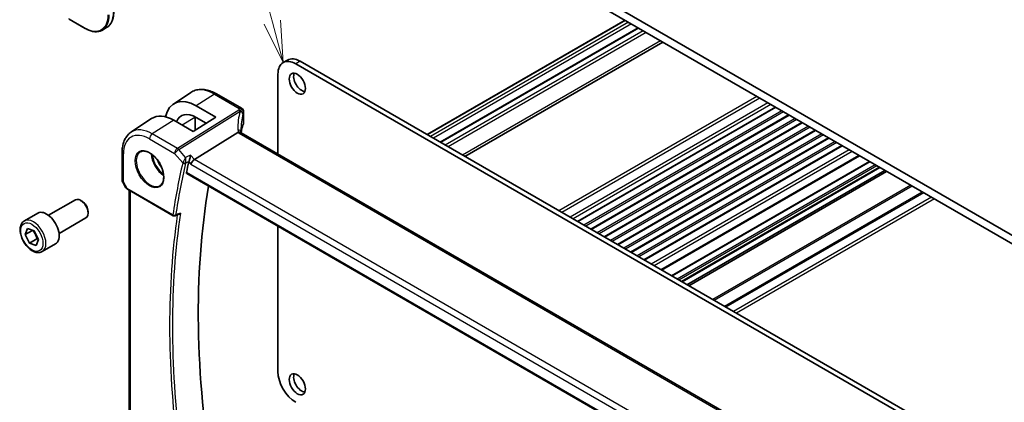
# Model space of a CAD drawing. Units: millimetres. Extents: x 0 to 6687, y 0 to 1124.
# Drawn here: x 870 to 1106, y 560 to 652 of the extents above; entities that cross this region are included whole.
import ezdxf

# ---------------------------------------------------------------- set-up
doc = ezdxf.new("R2010")
doc.units = ezdxf.units.MM
doc.layers.add('Symbol (TK)', color=100, linetype='Continuous', lineweight=18, true_color=0x00ff3f)
doc.layers.add('Visible (ISO)', color=7, linetype='Continuous', lineweight=35)
doc.layers.add('Visible Narrow (ISO)', color=7, linetype='Continuous', lineweight=25)
doc.styles.add('Note Text (TK2)', font='MS PGothic.ttf')

# ---------------------------------------------------------------- blocks, each defined once
blk = doc.blocks.new('バルーン1')
at = {"layer": 'Symbol (TK)', "color": 100, "true_color": 0x00ff40}
for p, q in [((247.131, 170.749), (241.962, 190.038)), ((247.131, 170.749), (247.778, 168.334)), ((247.778, 168.334), (247.614, 170.878)), ((246.648, 170.62), (247.778, 168.334))]:
    blk.add_line(p, q, dxfattribs=at)
at = {"layer": 'Symbol (TK)'}
blk.add_circle((241.189, 192.925), 3, dxfattribs=at)
at = {"layer": 'Symbol (TK)', "color": 7, "insert": (241.189, 192.902), "char_height": 2, "attachment_point": 5, "style": 'Note Text (TK2)'}
blk.add_mtext('1', dxfattribs=at)

msp = doc.modelspace()

# ---------------------------------------------------------------- linework, layer by layer
at = {"layer": 'Visible (ISO)'}
for p, q in [((1116.1054, 595.0504), (969.7343, 679.5577)), ((975.5679, 674.1485), (1110.2718, 596.3772)), ((881.9177, 651.7257), (885.7714, 649.5008)), ((1014.8874, 651.4474), (967.5466, 624.1151)), ((890.8614, 649.686), (889.8714, 649.1144)), ((1018.0247, 649.6361), (970.6839, 622.3038)), ((1023.9188, 646.2331), (976.578, 618.9009)), ((934.172, 641.9491), (933.1114, 641.3367)), ((1081.3158, 557.2057), (936.1114, 641.0395)), ((1082.3764, 557.8181), (937.172, 641.6519)), ((931.8687, 638.59), (931.8687, 619.4419)), ((906.8469, 631.4236), (910.9928, 634.186)), ((917.2013, 633.8396), (923.1561, 630.4016)), ((912.3335, 631.0051), (916.9841, 628.3003)), ((923.6561, 629.5355), (923.6561, 626.8591)), ((1050.9273, 630.6397), (1003.5865, 603.3075)), ((896.7139, 624.6721), (901.6117, 627.9355)), ((911.6101, 624.8724), (906.9269, 627.5564)), ((916.9841, 628.3003), (911.6101, 624.8724)), ((912.0389, 628.313), (912.0389, 625.1459)), ((914.7137, 626.8521), (912.3335, 628.2362)), ((1054.1093, 628.8026), (1006.7685, 601.4704)), ((1057.2913, 626.9655), (1009.9505, 599.6332)), ((922.2984, 624.6215), (911.8883, 618.1359)), ((1058.3865, 546.3968), (923.0943, 624.5078)), ((1060.4733, 625.1283), (1013.1325, 597.7961)), ((1063.6552, 623.2912), (1016.3144, 595.959)), ((894.5972, 619.8905), (894.5972, 613.2706)), ((1066.8372, 621.4541), (1019.4964, 594.1219)), ((1070.9543, 619.0771), (1023.6135, 591.7449)), ((1073.3558, 617.6906), (1026.015, 590.3584)), ((910.0331, 614.8176), (1047.6143, 535.3851)), ((1075.8528, 616.2489), (1028.512, 588.9167)), ((1077.0378, 615.5648), (1029.697, 588.2326)), ((1077.4449, 615.3298), (1030.1041, 587.9976)), ((894.7312, 612.7706), (895.5139, 611.415)), ((895.915, 611.0377), (906.831, 604.7354)), ((896.3094, 556.2697), (896.3094, 610.81)), ((877.0061, 604.8212), (883.4259, 608.5277)), ((885.0229, 608.2035), (884.6759, 608.4038)), ((871.2307, 603.5075), (874.4126, 605.3446)), ((886.4437, 605.7427), (886.4437, 605.342)), ((879.5061, 600.4911), (885.9259, 604.1975)), ((907.2679, 604.7046), (908.1801, 605.0723)), ((871.3951, 600.2151), (871.9471, 601.6711)), ((871.3951, 600.2151), (873.1494, 601.2279)), ((871.9471, 601.6711), (873.554, 601.0787)), ((873.554, 601.0787), (874.609, 599.0304)), ((931.8687, 602.2108), (931.8687, 567.4732)), ((872.4502, 598.1667), (871.3951, 600.2151)), ((874.2179, 599.1874), (872.4502, 598.1667)), ((874.609, 599.0304), (874.0571, 597.5744)), ((874.0571, 597.5744), (872.4502, 598.1667)), ((875.4807, 596.1463), (878.6626, 597.9834))]:
    msp.add_line(p, q, dxfattribs=at)
for centre, radius, start, end in [((922.6561, 629.5355), 1, 0, 60), ((895.5972, 613.2706), 1, 180, 210), ((907.081, 605.1684), 0.5, 240, 291.953882)]:
    msp.add_arc(centre, radius, start, end, dxfattribs=at)
for centre, major_axis, ratio, start_param, end_param in [((936.1114, 636.1405), (-3, 5.1962), 0.57735027, 5.49778714, 7.06858347), ((937.172, 636.7529), (-3, 5.1962), 0.57735027, 5.49778714, 6.28318531), ((937.5609, 636.8958), (1.375, -2.3816), 0.57735027, 3.53755322, 5.88722474), ((912.3322, 622.3315), (-5.2842, 9.2165), 0.57533144, 5.49933738, 6.86511554), ((906.9283, 619.2085), (5.1384, -8.838), 0.57936207, 2.35461986, 3.17702593), ((912.3329, 622.3311), (3.5975, -6.2746), 0.57533144, 2.35780577, 3.56741347), ((944.4675, 621.1281), (-19.5687, 11.3044), 0.77995516, 0.42332973, 0.44371317), ((1061.8894, 488.3641), (-110.0353, 190.5867), 0.57735027, 0.55025293, 0.56690699), ((911.7586, 617.4381), (-0.6441, -0.7798), 0.43116621, 4.05178862, 5.57022507), ((1067.8998, 491.8342), (-109.6635, 189.9427), 0.57735027, 0.60665527, 0.99903175), ((884.6759, 606.3626), (-1.25, 2.1651), 0.57735027, 3.14159265, 6.28318531), ((885.0229, 606.563), (-1.0046, 1.7401), 0.57735027, 3.92699082, 5.49778714), ((876.5376, 601.664), (-2.125, 3.6806), 0.57735027, 3.14159265, 6.28318531), ((936.1114, 565.0237), (3, -5.1962), 0.57735027, 3.92699082, 5.49778714), ((937.5609, 565.0441), (1.375, -2.3816), 0.57735027, 3.53755322, 5.88722474)]:
    msp.add_ellipse(centre, major_axis=major_axis, ratio=ratio, start_param=start_param, end_param=end_param, dxfattribs=at)
for centre in [(936.5003, 636.2834), (936.5003, 564.4317)]:
    msp.add_ellipse(centre, major_axis=(-1.375, 2.3816), ratio=0.57735027, dxfattribs=at)
for points, knots in [([(890.8614, 649.686), (891.0813, 649.813), (891.2838, 649.9699), (891.6476, 650.3381), (891.8089, 650.5492), (892.0866, 651.0182), (892.2031, 651.2762), (892.3898, 651.8318), (892.46, 652.1294), (892.5535, 652.7572), (892.5768, 653.0873), (892.5768, 653.4299)], [3.926990817, 3.926990817, 3.926990817, 3.926990817, 4.08407045, 4.08407045, 4.241150082, 4.241150082, 4.398229715, 4.398229715, 4.555309348, 4.555309348, 4.71238898, 4.71238898, 4.71238898, 4.71238898]), ([(889.8714, 649.1144), (889.6515, 648.9875), (889.4143, 648.8906), (888.9136, 648.7596), (888.6501, 648.7255), (888.1051, 648.7195), (887.8234, 648.7476), (887.2489, 648.8637), (886.9561, 648.9517), (886.3656, 649.1846), (886.0681, 649.3295), (885.7714, 649.5008)], [2.35619449, 2.35619449, 2.35619449, 2.35619449, 2.513274123, 2.513274123, 2.670353756, 2.670353756, 2.827433388, 2.827433388, 2.984513021, 2.984513021, 3.141592654, 3.141592654, 3.141592654, 3.141592654]), ([(910.9928, 634.186), (911.334, 634.4134), (911.7071, 634.5912), (912.4929, 634.8388), (912.9051, 634.9087), (913.7471, 634.9455), (914.177, 634.9127), (915.0414, 634.7544), (915.4762, 634.6289), (916.3427, 634.2947), (916.7745, 634.0859), (917.2013, 633.8396)], [3.889924434, 3.889924434, 3.889924434, 3.889924434, 4.054417343, 4.054417343, 4.218910252, 4.218910252, 4.383403162, 4.383403162, 4.547896071, 4.547896071, 4.71238898, 4.71238898, 4.71238898, 4.71238898]), ([(923.6154, 626.6625), (923.5342, 626.4706), (923.461, 626.2778), (923.3307, 625.8908), (923.2736, 625.6967), (923.1758, 625.3074), (923.1349, 625.1124), (923.0818, 624.7948), (923.0646, 624.6724), (923.0505, 624.5499)], [-1.035204319, -1.035204319, -1.035204319, -1.035204319, -0.985243088, -0.985243088, -0.935281857, -0.935281857, -0.885320626, -0.885320626, -0.854038883, -0.854038883, -0.854038883, -0.854038883]), ([(923.6154, 626.6625), (923.6207, 626.6748), (923.6254, 626.6874), (923.634, 626.7128), (923.6378, 626.7257), (923.6444, 626.7518), (923.6471, 626.765), (923.6516, 626.7917), (923.6533, 626.8051), (923.6555, 626.832), (923.6561, 626.8456), (923.6561, 626.8591)], [-1.035204319, -1.035204319, -1.035204319, -1.035204319, -0.985243088, -0.985243088, -0.935281857, -0.935281857, -0.885320626, -0.885320626, -0.835359395, -0.835359395, -0.785398163, -0.785398163, -0.785398163, -0.785398163]), ([(896.7139, 624.6721), (896.4298, 624.4829), (896.1703, 624.2565), (895.7107, 623.7438), (895.5105, 623.4579), (895.1712, 622.8407), (895.032, 622.5095), (894.8117, 621.8125), (894.7306, 621.4465), (894.6234, 620.6873), (894.5972, 620.294), (894.5972, 619.8905)], [2.393260873, 2.393260873, 2.393260873, 2.393260873, 2.542927229, 2.542927229, 2.692593585, 2.692593585, 2.842259942, 2.842259942, 2.991926298, 2.991926298, 3.141592654, 3.141592654, 3.141592654, 3.141592654]), ([(923.0003, 624.5745), (922.9887, 624.5851), (922.9764, 624.5951), (922.9002, 624.6492), (922.8199, 624.6779), (922.6312, 624.6997), (922.5247, 624.6924), (922.4125, 624.6675)], [-0.0841410976, -0.0841410976, -0.0841410976, -0.0841410976, -0.0762139606, -0.0762139606, -0.0382614641, -0.0382614641, 0, 0, 0, 0]), ([(923.0943, 624.5078), (923.0852, 624.513), (923.0767, 624.5182), (923.0608, 624.5283), (923.0534, 624.5332), (923.0397, 624.5427), (923.0335, 624.5472), (923.0221, 624.5559), (923.0169, 624.56), (923.0078, 624.5677), (923.0038, 624.5712), (923.0003, 624.5745)], [0, 0, 0, 0, 0.043586558, 0.043586558, 0.087173116, 0.087173116, 0.130759674, 0.130759674, 0.174346232, 0.174346232, 0.21793279, 0.21793279, 0.21793279, 0.21793279]), ([(923.0566, 624.5311), (923.0489, 624.5542), (923.0422, 624.5768), (923.0304, 624.6222), (923.0254, 624.6448), (923.0174, 624.6883), (923.0145, 624.7092), (923.0103, 624.7489), (923.0091, 624.7678), (923.0087, 624.7856)], [-1.218444244, -1.218444244, -1.218444244, -1.218444244, -1.148242852, -1.148242852, -1.073260176, -1.073260176, -0.9982775, -0.9982775, -0.923294824, -0.923294824, -0.923294824, -0.923294824]), ([(899.0024, 620.0304), (899.2582, 620.1639), (899.559, 620.2222), (900.2069, 620.1736), (900.5475, 620.0783), (901.2386, 619.7495), (901.5881, 619.5205), (902.2669, 618.9491), (902.5961, 618.6066), (903.1999, 617.8414), (903.4742, 617.4185), (903.9384, 616.5363), (904.1282, 616.0771), (904.4037, 615.1714), (904.4896, 614.7249), (904.5509, 613.8927), (904.5267, 613.5068), (904.3764, 612.8328), (904.2501, 612.5457), (903.9666, 612.1621), (903.8299, 612.0338), (903.6759, 611.9358)], [3.95168604, 3.95168604, 3.95168604, 3.95168604, 4.30202145, 4.30202145, 4.6246083, 4.6246083, 4.93757234, 4.93757234, 5.25097983, 5.25097983, 5.56555189, 5.56555189, 5.88041447, 5.88041447, 6.19456055, 6.19456055, 6.50744561, 6.50744561, 6.82216596, 6.82216596, 7.04388825, 7.04388825, 7.04388825, 7.04388825]), ([(910.6007, 617.7323), (910.632, 617.8116), (910.6631, 617.9029), (910.7308, 618.1247), (910.766, 618.2571), (910.8312, 618.5308), (910.8608, 618.673), (910.9118, 618.9514), (910.933, 619.0887), (910.9489, 619.2168), (910.9491, 619.2185), (910.9493, 619.2201)], [-0.163237422, -0.163237422, -0.163237422, -0.163237422, -0.131239406, -0.131239406, -0.090449059, -0.090449059, -0.046376399, -0.046376399, 0, 0, 0.000608724, 0.000608724, 0.000608724, 0.000608724]), ([(910.0331, 614.8176), (910.0317, 614.8184), (910.0304, 614.8192), (910.0023, 614.8369), (909.9824, 614.8646), (909.9649, 614.935), (909.9663, 614.9768), (909.9756, 615.0199)], [0.0368240336, 0.0368240336, 0.0368240336, 0.0368240336, 0.0377684946, 0.0377684946, 0.0568836032, 0.0568836032, 0.0750304918, 0.0750304918, 0.0750304918, 0.0750304918]), ([(895.5139, 611.415), (895.5353, 611.3779), (895.5586, 611.3445), (895.6073, 611.2832), (895.6328, 611.2553), (895.6853, 611.2034), (895.7124, 611.1794), (895.7679, 611.1345), (895.7964, 611.1135), (895.8547, 611.0739), (895.8846, 611.0553), (895.915, 611.0377)], [0.83221459, 0.83221459, 0.83221459, 0.83221459, 0.955310532, 0.955310532, 1.078406474, 1.078406474, 1.201502415, 1.201502415, 1.324598357, 1.324598357, 1.447694299, 1.447694299, 1.447694299, 1.447694299]), ([(908.1801, 605.0723), (908.2418, 605.0972), (908.3016, 605.132), (908.4221, 605.2213), (908.4823, 605.2789), (908.5361, 605.3434), (908.5371, 605.3445), (908.538, 605.3456)], [-0.0460187862, -0.0460187862, -0.0460187862, -0.0460187862, -0.0248159138, -0.0248159138, 0, 0, 0.0004307727, 0.0004307727, 0.0004307727, 0.0004307727]), ([(875.4807, 596.1463), (875.2509, 596.0136), (874.9911, 595.9351), (874.4311, 595.8858), (874.1298, 595.9237), (873.4916, 596.115), (873.1545, 596.2839), (872.4936, 596.7357), (872.1707, 597.0233), (871.5793, 597.6797), (871.3105, 598.0479), (870.8502, 598.8287), (870.6583, 599.2409), (870.3685, 600.0744), (870.2711, 600.4955), (870.1855, 601.3117), (870.198, 601.7067), (870.3476, 602.4226), (870.4818, 602.7468), (870.8319, 603.216), (871.0177, 603.3845), (871.2307, 603.5075)], [5.67661162, 5.67661162, 5.67661162, 5.67661162, 5.9392202, 5.9392202, 6.22605488, 6.22605488, 6.55388507, 6.55388507, 6.89408279, 6.89408279, 7.2316236, 7.2316236, 7.56742871, 7.56742871, 7.90467441, 7.90467441, 8.24482333, 8.24482333, 8.57479558, 8.57479558, 8.81820428, 8.81820428, 8.81820428, 8.81820428])]:
    msp.add_open_spline(points, degree=3, knots=knots, dxfattribs=at)
for points in [[(912.0394, 628.3974), (912.0391, 628.3694), (912.0389, 628.3412), (912.0389, 628.313)], [(922.4125, 624.6675), (922.3707, 624.6582), (922.3326, 624.6428), (922.2984, 624.6215)], [(910.6007, 617.7323), (910.5823, 617.6857), (910.5682, 617.641), (910.5584, 617.5993)]]:
    msp.add_open_spline(points, degree=3, dxfattribs=at)
for points, weights in [([(873.179, 601.217), (873.9284, 600.3384), (874.2179, 599.1874)], [1.0028080108, 1.15328355407, 1]), ([(874.2179, 599.1874), (874.4009, 599.1592), (874.5594, 599.1267)], [1, 1.02415845265, 1.04077160726])]:
    msp.add_rational_spline(points, weights, degree=2, dxfattribs=at)
at = {"layer": 'Visible Narrow (ISO)'}
for p, q in [((885.73, 649.5923), (881.8763, 651.8173)), ((1014.9752, 651.3966), (967.6344, 624.0644)), ((1015.6962, 650.9804), (968.3554, 623.6481)), ((1016.4034, 650.5721), (969.0626, 623.2399)), ((1018.1711, 649.5515), (970.8303, 622.2193)), ((1019.2318, 648.9391), (971.891, 621.6069)), ((1019.9389, 648.5309), (972.5981, 621.1987)), ((1023.333, 646.5713), (975.9922, 619.2391)), ((937.172, 641.6519), (936.1114, 641.0395)), ((916.6643, 633.7675), (912.3335, 631.0051)), ((916.6643, 633.7675), (922.6191, 630.3295)), ((1046.3847, 633.2624), (999.0439, 605.9302)), ((1047.0918, 632.8541), (999.751, 605.5219)), ((1049.0717, 631.711), (1001.7309, 604.3788)), ((1049.7788, 631.3028), (1002.438, 603.9706)), ((922.4751, 629.9598), (907.8194, 620.8291)), ((908.1352, 620.5607), (922.7908, 629.6914)), ((923.625, 629.3928), (923.625, 626.7119)), ((1050.8395, 630.6904), (1003.4987, 603.3582)), ((1052.3951, 629.7923), (1005.0543, 602.4601)), ((1052.8194, 629.5473), (1005.4786, 602.2151)), ((1054.0214, 628.8533), (1006.6806, 601.5211)), ((906.9269, 627.5564), (901.815, 624.2957)), ((911.9852, 628.2342), (908.9851, 626.3768)), ((911.9852, 628.2342), (911.9852, 625.1116)), ((1055.5771, 627.9552), (1008.2363, 600.6229)), ((1056.0013, 627.7102), (1008.6605, 600.378)), ((1057.2034, 627.0162), (1009.8626, 599.684)), ((907.8194, 620.8291), (901.815, 624.2957)), ((922.5573, 624.4358), (1057.8495, 546.3248)), ((1058.759, 626.118), (1011.4182, 598.7858)), ((1059.1833, 625.8731), (1011.8425, 598.5409)), ((1060.3854, 625.1791), (1013.0446, 597.8469)), ((1061.941, 624.2809), (1014.6002, 596.9487)), ((901.1449, 623.0935), (907.1493, 619.6269)), ((1062.3653, 624.036), (1015.0245, 596.7038)), ((1063.5674, 623.342), (1016.2266, 596.0097)), ((1065.123, 622.4438), (1017.7822, 595.1116)), ((1065.5473, 622.1989), (1018.2065, 594.8666)), ((894.8901, 612.8624), (894.8901, 619.4822)), ((907.1493, 619.6269), (909.1017, 617.3724)), ((909.7901, 618.6498), (908.1352, 620.5607)), ((1066.7494, 621.5048), (1019.4086, 594.1726)), ((1068.4691, 620.512), (1021.1283, 593.1798)), ((1069.1765, 620.1036), (1021.8357, 592.7713)), ((910.5584, 617.5993), (911.0515, 617.0298)), ((911.8883, 618.1359), (910.9493, 619.2201)), ((1048.0124, 539.5446), (911.8883, 618.1359)), ((1070.8081, 619.1615), (1023.4673, 591.8293)), ((1073.5022, 617.6061), (1026.1614, 590.2738)), ((1047.5809, 535.5734), (909.9756, 615.0199)), ((911.0515, 617.0298), (1047.3208, 538.3548)), ((1074.7043, 616.912), (1027.3635, 589.5798)), ((1075.1286, 616.6671), (1027.7878, 589.3349)), ((1075.765, 616.2997), (1028.4242, 588.9675)), ((1077.5327, 615.2791), (1030.1919, 587.9468)), ((894.8901, 612.8624), (894.7312, 612.7706)), ((895.8115, 611.2666), (894.8901, 612.8624)), ((906.7274, 604.9642), (895.8115, 611.2666)), ((896.6023, 556.0317), (896.6023, 610.6409)), ((1083.2199, 611.9956), (1035.8791, 584.6633)), ((1083.5735, 611.7914), (1036.2327, 584.4592)), ((1085.9877, 610.3976), (1038.6469, 583.0654)), ((1086.3412, 610.1935), (1039.0004, 582.8612)), ((1088.1747, 609.1349), (1040.8339, 581.8027)), ((1088.8818, 608.7267), (1041.541, 581.3944))]:
    msp.add_line(p, q, dxfattribs=at)
for centre, major_axis, ratio, start_param, end_param in [((885.73, 655.961), (3.9, -6.755), 0.57735027, 5.49778714, 7.06858347), ((885.8714, 656.0426), (4, -6.9282), 0.57735027, 0, 0.78539816), ((886.8614, 656.6142), (4, -6.9282), 0.57735027, 0, 0.78539816), ((885.8714, 649.674), (-0.1, -0.1732), 0.57735027, 5.49778714, 6.28318531), ((916.6643, 624.8311), (-5.4724, 9.4785), 0.57735027, 5.49778714, 6.32025169), ((916.7013, 632.9735), (0.5, 0.866), 0.57735027, 0, 0.83775804), ((943.283, 620.3385), (-18.1029, 14.1911), 0.75001748, 0.31115287, 0.55275421), ((942.9672, 627.7908), (20.9911, 1.006), 0.60672809, 2.86271693, 2.89216311), ((922.5121, 629.1658), (0.9395, -0.3425), 0.77044377, 0.28374236, 1.88256555), ((922.5121, 629.1658), (0.5288, -0.8488), 0.53916863, 1.87411749, 2.33711808), ((922.6561, 629.5355), (0.5, 0.866), 0.57735027, 0, 0.83775804), ((922.6561, 629.5355), (0.9237, -0.383), 0.76435637, 0.31840008, 1.91590925), ((922.5121, 629.1658), (0.9664, -0.2569), 0.5848899, 0.22184704, 1.43596718), ((943.0043, 619.8129), (-16.9036, 14.3147), 0.7467598, 0.34353501, 0.56389498), ((943.0043, 626.9968), (-19.9906, -1.0088), 0.60814577, 6.0026992, 6.03214538), ((922.6561, 629.5355), (1, 0), 0.57735027, 6.03337915, 6.28318531), ((917.2719, 625.1819), (3.7383, -6.4749), 0.57735027, 3.89570448, 3.92699082), ((911.8389, 628.313), (0.2, 0), 0.57735027, 5.53269373, 6.28318531), ((943.0043, 624.1512), (19.9964, 0.6333), 0.59732818, 2.87287109, 3.05511285), ((923.4313, 626.7404), (0.1842, -0.078), 0.7734659, 0, 0.32410298), ((922.6561, 626.843), (0.9999, 0.0249), 0.59324129, 6.01861225, 6.26841841), ((901.1449, 615.871), (-4.4228, 7.6606), 0.57735027, 5.49778714, 7.06858347), ((901.815, 616.2579), (-4.9221, 8.5254), 0.57735027, 5.49778714, 6.32025169), ((901.8521, 623.5017), (-0.5, -0.866), 0.57735027, 3.97935069, 5.49778714), ((922.009, 624.7621), (0.9997, 0.0235), 0.54240086, 0, 1.27548062), ((924.2873, 624.8164), (-1.7241, 1.3515), 0.75001748, 0.55275421, 0.88717284), ((923.9715, 625.3378), (1.9992, 0.0958), 0.60672809, 3.69229389, 3.89792125), ((922.5943, 623.6418), (0.5, 0.866), 0.57735027, 0, 0.83775804), ((895.5972, 619.8905), (-1, 0), 0.57735027, 0, 0.78539816), ((901.2814, 615.9498), (2.3374, -4.0485), 0.57735027, 3.11689743, 6.30788053), ((904.6854, 617.9151), (2.2534, -3.903), 0.57735027, 3.97951703, 5.44526094), ((907.8564, 620.0351), (-0.5, -0.866), 0.57735027, 3.97935069, 5.49778714), ((907.8564, 620.0351), (0.7559, 0.6547), 0.25819889, 0.98263389, 2.50107034), ((907.8564, 620.0351), (-0.5288, 0.8488), 0.53916863, 5.01571015, 5.47871073), ((904.8219, 617.9939), (-2.1534, 3.7299), 0.57735027, 0.89900688, 2.24258578), ((904.8219, 617.9939), (1.4472, -2.5066), 0.57735027, 4.31933864, 5.10543932), ((1060.8287, 487.7517), (110.33, -191.0971), 0.57735027, 3.69159016, 3.76958736), ((1061.1514, 487.938), (-110.0809, 190.6658), 0.57735027, 0.5499975, 0.62799471), ((909.4552, 617.5765), (-0.4866, 0.1149), 0.69608442, 0.93425065, 2.41778052), ((909.4764, 617.6431), (-0.465, 0.1837), 0.59150568, 1.0667146, 2.5113602), ((895.5972, 613.2706), (-1, 0), 0.57735027, 0, 0.78539816), ((896.5495, 611.6213), (1.0509, 0.1639), 0.32934228, 3.26824191, 3.88372162), ((896.165, 611.4707), (-0.25, -0.433), 0.57735027, 5.49778714, 6.28318531), ((1062.2121, 488.5504), (-110.0153, 190.5521), 0.57735027, 0.62850277, 0.94229356), ((873.3557, 599.8269), (2.125, -3.6806), 0.57735027, 0, 3.14159265), ((1061.8894, 488.3641), (110.2644, -190.9835), 0.57735027, 3.77319108, 4.08178315), ((907.081, 605.1684), (-0.4945, 0.0738), 0.66071499, 0.87750569, 2.36103556), ((907.081, 605.1684), (-0.25, -0.433), 0.57735027, 5.49778714, 6.28318531), ((907.081, 605.1684), (0.1869, -0.4637), 0.58090381, 0, 0.70616706)]:
    msp.add_ellipse(centre, major_axis=major_axis, ratio=ratio, start_param=start_param, end_param=end_param, dxfattribs=at)
for centre, major_axis in [((901.1449, 615.871), (-2.4374, 4.2216)), ((873.0021, 599.6227), (-1.875, 3.2476))]:
    msp.add_ellipse(centre, major_axis=major_axis, ratio=0.57735027, dxfattribs=at)
for points, knots in [([(909.1567, 617.491), (909.1456, 617.4704), (909.1355, 617.4502), (909.1171, 617.4106), (909.1089, 617.3912), (909.1017, 617.3724)], [-0.00916750543, -0.00916750543, -0.00916750543, -0.00916750543, -0.00458375271, -0.00458375271, 0, 0, 0, 0]), ([(909.7901, 618.6498), (909.7406, 618.5606), (909.6851, 618.4603), (909.5706, 618.2523), (909.511, 618.1435), (909.4075, 617.9541), (909.3635, 617.8734), (909.285, 617.7288), (909.2501, 617.6645), (909.1958, 617.5638), (909.1756, 617.5263), (909.1567, 617.491)], [-0.0004107264, -0.0004107264, -0.0004107264, -0.0004107264, 0.0231117912, 0.0231117912, 0.0451552766, 0.0451552766, 0.0605309409, 0.0605309409, 0.0730854746, 0.0730854746, 0.0809320582, 0.0809320582, 0.0809320582, 0.0809320582]), ([(909.7669, 617.2662), (909.7694, 617.2768), (909.7725, 617.2877), (909.7795, 617.3099), (909.7836, 617.3212), (909.7881, 617.3326)], [0, 0, 0, 0, 0.00458375271, 0.00458375271, 0.00916750543, 0.00916750543, 0.00916750543, 0.00916750543]), ([(909.7881, 617.3326), (909.7994, 617.3698), (909.8095, 617.4098), (909.8324, 617.5184), (909.8431, 617.5888), (909.8599, 617.7488), (909.8646, 617.8395), (909.8667, 618.0542), (909.8603, 618.1796), (909.8351, 618.4227), (909.8153, 618.5419), (909.7901, 618.6498)], [-0.0809320582, -0.0809320582, -0.0809320582, -0.0809320582, -0.0730854746, -0.0730854746, -0.0605309409, -0.0605309409, -0.0451552766, -0.0451552766, -0.0231117912, -0.0231117912, 0.0004107264, 0.0004107264, 0.0004107264, 0.0004107264]), ([(909.7881, 617.3326), (909.8572, 617.3666), (909.9264, 617.4006), (909.9955, 617.4346), (910.1931, 617.5318), (910.3907, 617.629), (910.5883, 617.7262)], [0.147128269, 0.147128269, 0.147128269, 0.147128269, 0.174093014, 0.174093014, 0.174093014, 0.251141054, 0.251141054, 0.251141054, 0.251141054]), ([(908.538, 605.3456), (908.2325, 605.2225), (907.927, 605.0993), (907.6215, 604.9761), (907.547, 604.9461), (907.4725, 604.916), (907.398, 604.886)], [-0.247388324, -0.247388324, -0.247388324, -0.247388324, -0.125995003, -0.125995003, -0.125995003, -0.09639882, -0.09639882, -0.09639882, -0.09639882])]:
    msp.add_open_spline(points, degree=3, knots=knots, dxfattribs=at)
for points in [[(910.9493, 619.2201), (910.5629, 619.03), (910.1765, 618.8399), (909.7901, 618.6498)], [(910.5883, 617.7262), (910.5925, 617.7283), (910.5966, 617.7303), (910.6007, 617.7323)]]:
    msp.add_open_spline(points, degree=3, dxfattribs=at)

# ---------------------------------------------------------------- block references
at = {"layer": 'Symbol (TK)', "xscale": 4, "yscale": 4, "zscale": 4}
msp.add_blockref('バルーン1', (-58, -32), dxfattribs=at)

doc.saveas('drawing.dxf')
